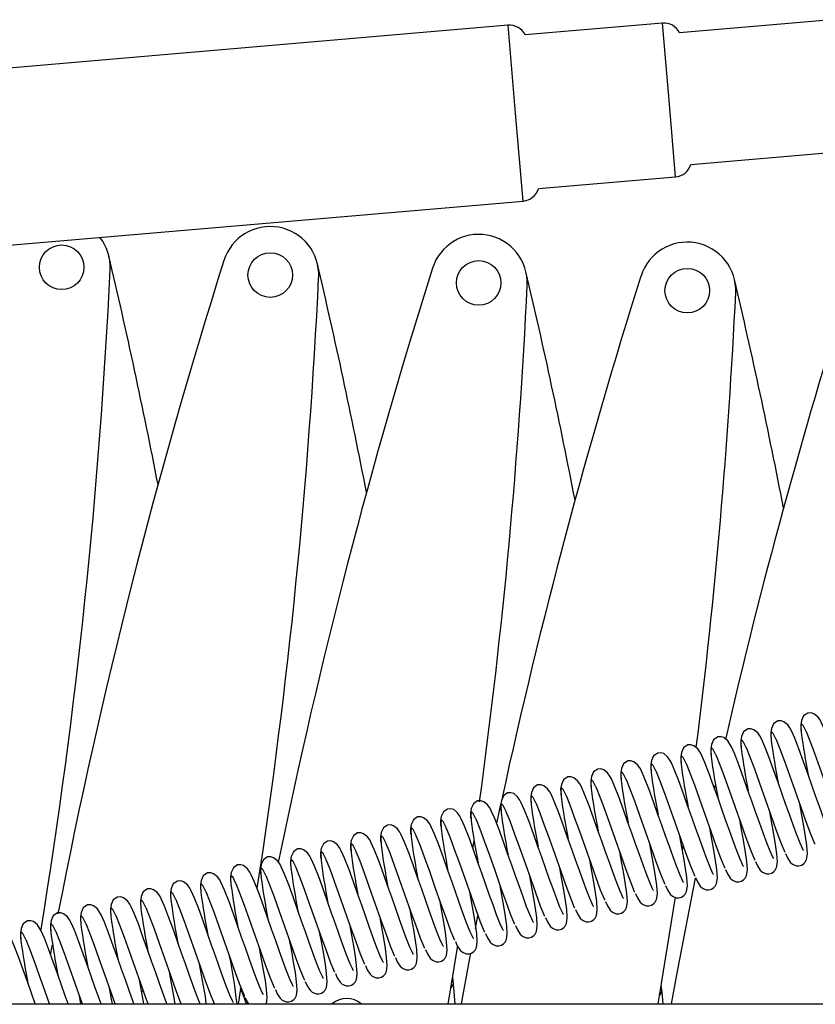
# Model space of a CAD drawing. Units: millimetres. Extents: x 779 to 8348, y -76 to 5270.
# Drawn here: x 5281 to 5462, y 1183 to 1406 of the extents above; entities that cross this region are included whole.
import ezdxf

# ---------------------------------------------------------------- set-up
doc = ezdxf.new("R2010")
doc.units = ezdxf.units.MM
doc.header["$LTSCALE"] = 25
doc.linetypes.add('SLD-Durchgehend', pattern=[0])

msp = doc.modelspace()

# ---------------------------------------------------------------- linework, layer by layer
at = {"color": 7, "linetype": 'SLD-Durchgehend', "lineweight": 25}
for p, q in [((5391.85, 1404.73), (4705.37, 1345.83)), ((5426.86, 1405.23), (5395.76, 1402.56)), ((5465.19, 1406.01), (5430.77, 1403.05)), ((5433.33, 1373.16), (5467.75, 1376.12)), ((5398.75, 1367.69), (5429.85, 1370.35)), ((5213.21, 1349.26), (5395.27, 1364.88)), ((5438.81, 1232.4), (5438.61, 1231.5)), ((5390.11, 1227.71), (5389.26, 1223.74)), ((5383.9, 1218.07), (5384.16, 1219.88)), ((5431.4, 1217.77), (5431.56, 1218.89)), ((5384.97, 1202.74), (5384.42, 1199.93)), ((5308.79, 1185.73), (5309.27, 1185.63)), ((5330.7, 1182.8), (5331.37, 1186.68)), ((5379.46, 1187.44), (5378.92, 1186.46)), ((5426.75, 1185.67), (5426.21, 1184.7)), ((4447.78, 1182.8), (5637.78, 1182.8)), ((5332.79, 1182.8), (5332.76, 1183.1))]:
    msp.add_line(p, q, dxfattribs=at)
at = {"color": 8, "linetype": 'SLD-Durchgehend', "lineweight": 25}
for p, q in [((5393.56, 1384.81), (5391.85, 1404.73)), ((5428.36, 1387.79), (5426.86, 1405.23)), ((5429.85, 1370.35), (5428.36, 1387.79)), ((5395.27, 1364.88), (5393.56, 1384.81))]:
    msp.add_line(p, q, dxfattribs=at)
at = {"color": 7, "linetype": 'SLD-Durchgehend', "lineweight": 25, "flags": 128}
for points in [[(5459.83, 1248.77), (5458.88, 1248.11), (5458.4, 1247.1), (5458.24, 1246.1), (5458.25, 1245.18), (5458.29, 1244.77)], [(5472.47, 1221.22), (5472.44, 1221.3), (5472.26, 1221.64), (5471.7, 1222.88), (5470.95, 1224.78), (5470.12, 1227.02), (5469.28, 1229.38), (5468.42, 1231.81), (5467.57, 1234.21), (5466.69, 1236.67), (5465.69, 1239.49), (5464.63, 1242.43), (5463.67, 1244.91), (5462.93, 1246.56), (5462.6, 1247.19), (5462.08, 1247.91), (5461.2, 1248.62), (5460.57, 1248.82), (5459.83, 1248.77)], [(5453.02, 1246.96), (5452.07, 1246.3), (5451.59, 1245.29), (5451.44, 1244.29), (5451.44, 1243.36), (5451.49, 1242.95)], [(5465.67, 1219.41), (5465.63, 1219.49), (5465.46, 1219.82), (5464.9, 1221.06), (5464.14, 1222.97), (5463.32, 1225.21), (5462.48, 1227.57), (5461.61, 1229.99), (5460.76, 1232.4), (5459.89, 1234.86), (5458.89, 1237.68), (5457.83, 1240.62), (5456.86, 1243.1), (5456.12, 1244.75), (5455.79, 1245.37), (5455.28, 1246.1), (5454.4, 1246.8), (5453.76, 1247), (5453.02, 1246.96)], [(5446.22, 1245.15), (5445.27, 1244.49), (5444.79, 1243.47), (5444.63, 1242.48), (5444.64, 1241.55), (5444.68, 1241.14)], [(5458.86, 1217.6), (5458.82, 1217.67), (5458.65, 1218.01), (5458.09, 1219.25), (5457.33, 1221.15), (5456.51, 1223.39), (5455.67, 1225.75), (5454.81, 1228.18), (5453.95, 1230.58), (5453.08, 1233.04), (5452.08, 1235.86), (5451.02, 1238.8), (5450.05, 1241.29), (5449.32, 1242.93), (5448.98, 1243.56), (5448.47, 1244.28), (5447.59, 1244.99), (5446.95, 1245.19), (5446.22, 1245.15)], [(5468.28, 1220.81), (5468.22, 1220.94), (5467.31, 1223.13), (5466.28, 1225.92), (5465.13, 1229.16), (5463.85, 1232.77), (5462.57, 1236.38), (5461.41, 1239.62), (5460.38, 1242.41), (5459.53, 1244.47)], [(5445.25, 1213.97), (5445.21, 1214.05), (5445.04, 1214.38), (5444.48, 1215.62), (5443.72, 1217.52), (5442.9, 1219.76), (5442.06, 1222.12), (5441.2, 1224.55), (5440.34, 1226.95), (5439.47, 1229.42), (5438.47, 1232.23), (5437.41, 1235.17), (5436.44, 1237.66), (5435.71, 1239.3), (5435.37, 1239.93), (5434.86, 1240.66), (5433.98, 1241.36), (5433.34, 1241.56), (5432.6, 1241.52)], [(5439.41, 1243.33), (5438.46, 1242.67), (5437.98, 1241.66), (5437.82, 1240.66), (5437.83, 1239.74), (5437.87, 1239.33)], [(5452.06, 1215.78), (5452.02, 1215.86), (5451.85, 1216.19), (5451.28, 1217.44), (5450.53, 1219.34), (5449.7, 1221.58), (5448.86, 1223.94), (5448, 1226.37), (5447.15, 1228.77), (5446.27, 1231.23), (5445.27, 1234.05), (5444.22, 1236.99), (5443.25, 1239.47), (5442.51, 1241.12), (5442.18, 1241.74), (5441.67, 1242.47), (5440.78, 1243.18), (5440.15, 1243.38), (5439.41, 1243.33)], [(5461.48, 1218.99), (5461.41, 1219.12), (5460.51, 1221.32), (5459.48, 1224.1), (5458.32, 1227.35), (5457.04, 1230.96), (5455.76, 1234.56), (5454.61, 1237.81), (5453.58, 1240.59), (5452.73, 1242.66)], [(5425.8, 1239.7), (5424.85, 1239.04), (5424.37, 1238.03), (5424.21, 1237.03), (5424.22, 1236.11), (5424.26, 1235.7)], [(5438.44, 1212.15), (5438.41, 1212.23), (5438.23, 1212.56), (5437.67, 1213.81), (5436.92, 1215.71), (5436.09, 1217.95), (5435.25, 1220.31), (5434.39, 1222.74), (5433.54, 1225.14), (5432.66, 1227.6), (5431.66, 1230.42), (5430.6, 1233.36), (5429.64, 1235.84), (5428.9, 1237.49), (5428.57, 1238.11), (5428.05, 1238.84), (5427.17, 1239.55), (5426.54, 1239.75), (5425.8, 1239.7)], [(5432.6, 1241.52), (5431.66, 1240.86), (5431.18, 1239.85), (5431.02, 1238.85), (5431.03, 1237.92), (5431.07, 1237.51)], [(5454.67, 1217.18), (5454.6, 1217.31), (5453.7, 1219.5), (5452.67, 1222.29), (5451.52, 1225.53), (5450.24, 1229.14), (5448.95, 1232.75), (5447.8, 1236), (5446.77, 1238.78), (5445.92, 1240.84)], [(5418.99, 1237.89), (5418.04, 1237.23), (5417.56, 1236.22), (5417.41, 1235.22), (5417.41, 1234.29), (5417.46, 1233.88)], [(5431.64, 1210.34), (5431.6, 1210.42), (5431.43, 1210.75), (5430.87, 1211.99), (5430.11, 1213.89), (5429.29, 1216.14), (5428.45, 1218.49), (5427.58, 1220.92), (5426.73, 1223.33), (5425.86, 1225.79), (5424.86, 1228.6), (5423.8, 1231.54), (5422.83, 1234.03), (5422.09, 1235.67), (5421.76, 1236.3), (5421.25, 1237.03), (5420.37, 1237.73), (5419.73, 1237.93), (5418.99, 1237.89)], [(5441.06, 1213.55), (5440.99, 1213.68), (5440.09, 1215.87), (5439.06, 1218.66), (5437.9, 1221.9), (5436.62, 1225.51), (5435.34, 1229.12), (5434.19, 1232.37), (5433.16, 1235.15), (5432.31, 1237.21)], [(5447.86, 1215.37), (5447.8, 1215.5), (5446.89, 1217.69), (5445.86, 1220.47), (5444.71, 1223.72), (5443.43, 1227.33), (5442.15, 1230.94), (5440.99, 1234.18), (5439.96, 1236.97), (5439.11, 1239.03)], [(5412.19, 1236.07), (5411.24, 1235.41), (5410.76, 1234.4), (5410.6, 1233.4), (5410.61, 1232.48), (5410.65, 1232.07)], [(5424.83, 1208.52), (5424.79, 1208.6), (5424.62, 1208.93), (5424.06, 1210.18), (5423.3, 1212.08), (5422.48, 1214.32), (5421.64, 1216.68), (5420.78, 1219.11), (5419.92, 1221.51), (5419.05, 1223.97), (5418.05, 1226.79), (5416.99, 1229.73), (5416.02, 1232.21), (5415.29, 1233.86), (5414.95, 1234.48), (5414.44, 1235.21), (5413.56, 1235.92), (5412.92, 1236.12), (5412.19, 1236.07)], [(5434.25, 1211.74), (5434.19, 1211.87), (5433.28, 1214.06), (5432.25, 1216.84), (5431.1, 1220.09), (5429.82, 1223.7), (5428.54, 1227.31), (5427.38, 1230.55), (5426.35, 1233.34), (5425.5, 1235.4)], [(5405.38, 1234.26), (5404.43, 1233.6), (5403.95, 1232.59), (5403.79, 1231.59), (5403.8, 1230.66), (5403.84, 1230.25)], [(5418.03, 1206.71), (5417.99, 1206.79), (5417.82, 1207.12), (5417.25, 1208.36), (5416.5, 1210.26), (5415.67, 1212.51), (5414.83, 1214.87), (5413.97, 1217.29), (5413.12, 1219.7), (5412.24, 1222.16), (5411.24, 1224.98), (5410.19, 1227.92), (5409.22, 1230.4), (5408.48, 1232.05), (5408.15, 1232.67), (5407.64, 1233.4), (5406.75, 1234.1), (5406.12, 1234.3), (5405.38, 1234.26)], [(5427.45, 1209.92), (5427.38, 1210.05), (5426.48, 1212.24), (5425.45, 1215.03), (5424.29, 1218.28), (5423.01, 1221.88), (5421.73, 1225.49), (5420.58, 1228.74), (5419.55, 1231.52), (5418.7, 1233.58)], [(5391.77, 1230.63), (5390.82, 1229.97), (5390.34, 1228.96), (5390.18, 1227.96), (5390.19, 1227.04), (5390.23, 1226.62)], [(5404.41, 1203.08), (5404.38, 1203.16), (5404.2, 1203.49), (5403.64, 1204.74), (5402.89, 1206.64), (5402.06, 1208.88), (5401.22, 1211.24), (5400.36, 1213.66), (5399.51, 1216.07), (5398.63, 1218.53), (5397.63, 1221.35), (5396.58, 1224.29), (5395.61, 1226.77), (5394.87, 1228.42), (5394.54, 1229.04), (5394.02, 1229.77), (5393.14, 1230.48), (5392.51, 1230.67), (5391.77, 1230.63)], [(5398.57, 1232.45), (5397.63, 1231.79), (5397.15, 1230.77), (5396.99, 1229.77), (5397, 1228.85), (5397.04, 1228.44)], [(5411.22, 1204.9), (5411.18, 1204.97), (5411.01, 1205.31), (5410.45, 1206.55), (5409.69, 1208.45), (5408.87, 1210.69), (5408.03, 1213.05), (5407.17, 1215.48), (5406.31, 1217.88), (5405.44, 1220.34), (5404.44, 1223.16), (5403.38, 1226.1), (5402.41, 1228.58), (5401.68, 1230.23), (5401.34, 1230.86), (5400.83, 1231.58), (5399.95, 1232.29), (5399.31, 1232.49), (5398.57, 1232.45)], [(5420.64, 1208.11), (5420.57, 1208.24), (5419.67, 1210.43), (5418.64, 1213.22), (5417.49, 1216.46), (5416.21, 1220.07), (5414.92, 1223.68), (5413.77, 1226.92), (5412.74, 1229.71), (5411.89, 1231.77)], [(5384.96, 1228.82), (5384.01, 1228.16), (5383.53, 1227.15), (5383.38, 1226.15), (5383.38, 1225.22), (5383.43, 1224.81)], [(5397.61, 1201.27), (5397.57, 1201.34), (5397.4, 1201.68), (5396.84, 1202.92), (5396.08, 1204.82), (5395.26, 1207.06), (5394.42, 1209.42), (5393.55, 1211.85), (5392.7, 1214.25), (5391.83, 1216.71), (5390.83, 1219.53), (5389.77, 1222.47), (5388.8, 1224.96), (5388.06, 1226.6), (5387.73, 1227.23), (5387.22, 1227.95), (5386.34, 1228.66), (5385.7, 1228.86), (5384.96, 1228.82)], [(5413.83, 1206.29), (5413.77, 1206.42), (5412.86, 1208.62), (5411.83, 1211.4), (5410.68, 1214.65), (5409.4, 1218.26), (5408.12, 1221.86), (5406.96, 1225.11), (5405.93, 1227.89), (5405.08, 1229.95)], [(5454.79, 1216.88), (5455.23, 1215.95), (5455.86, 1214.96), (5456.37, 1214.49), (5457.24, 1214.13), (5457.82, 1214.11), (5458.45, 1214.28), (5458.95, 1214.61), (5459.27, 1214.97), (5459.57, 1215.53), (5459.75, 1216.81), (5459.62, 1218.69), (5459.34, 1220.74), (5458.94, 1223.14), (5458.5, 1225.61), (5458.03, 1228.15), (5458.03, 1228.16)], [(5378.16, 1227), (5377.21, 1226.34), (5376.73, 1225.33), (5376.57, 1224.33), (5376.58, 1223.41), (5376.62, 1223)], [(5390.8, 1199.45), (5390.76, 1199.53), (5390.59, 1199.86), (5390.03, 1201.11), (5389.27, 1203.01), (5388.45, 1205.25), (5387.61, 1207.61), (5386.75, 1210.04), (5385.89, 1212.44), (5385.02, 1214.9), (5384.02, 1217.72), (5382.96, 1220.66), (5381.99, 1223.14), (5381.26, 1224.79), (5380.92, 1225.41), (5380.41, 1226.14), (5379.53, 1226.85), (5378.89, 1227.05), (5378.16, 1227)], [(5400.22, 1202.66), (5400.16, 1202.8), (5399.25, 1204.99), (5398.22, 1207.77), (5397.07, 1211.02), (5395.79, 1214.63), (5394.51, 1218.23), (5393.35, 1221.48), (5392.32, 1224.27), (5391.47, 1226.33)], [(5407.03, 1204.48), (5406.96, 1204.61), (5406.06, 1206.8), (5405.03, 1209.59), (5403.88, 1212.83), (5402.59, 1216.44), (5401.31, 1220.05), (5400.16, 1223.29), (5399.13, 1226.08), (5398.28, 1228.14)], [(5447.98, 1215.06), (5448.42, 1214.14), (5449.05, 1213.15), (5449.56, 1212.67), (5450.43, 1212.31), (5451.02, 1212.3), (5451.64, 1212.47), (5452.15, 1212.8), (5452.47, 1213.15), (5452.76, 1213.72), (5452.94, 1214.99), (5452.81, 1216.87), (5452.53, 1218.93), (5452.14, 1221.33), (5451.69, 1223.8), (5451.23, 1226.34), (5451.23, 1226.35)], [(5371.35, 1225.19), (5370.4, 1224.53), (5369.92, 1223.52), (5369.76, 1222.52), (5369.77, 1221.59), (5369.81, 1221.18)], [(5384, 1197.64), (5383.96, 1197.72), (5383.79, 1198.05), (5383.23, 1199.29), (5382.47, 1201.19), (5381.64, 1203.44), (5380.8, 1205.79), (5379.94, 1208.22), (5379.09, 1210.62), (5378.21, 1213.09), (5377.21, 1215.9), (5376.16, 1218.84), (5375.19, 1221.33), (5374.45, 1222.97), (5374.12, 1223.6), (5373.61, 1224.33), (5372.72, 1225.03), (5372.09, 1225.23), (5371.35, 1225.19)], [(5393.42, 1200.85), (5393.35, 1200.98), (5392.45, 1203.17), (5391.42, 1205.96), (5390.26, 1209.2), (5388.98, 1212.81), (5387.7, 1216.42), (5386.55, 1219.67), (5385.52, 1222.45), (5384.67, 1224.51)], [(5441.18, 1213.25), (5441.62, 1212.32), (5442.25, 1211.33), (5442.76, 1210.86), (5443.62, 1210.5), (5444.21, 1210.48), (5444.83, 1210.66), (5445.34, 1210.98), (5445.66, 1211.34), (5445.96, 1211.9), (5446.13, 1213.18), (5446, 1215.06), (5445.73, 1217.12), (5445.33, 1219.51), (5444.89, 1221.98), (5444.42, 1224.53), (5444.42, 1224.53)], [(5357.74, 1221.56), (5356.79, 1220.9), (5356.31, 1219.89), (5356.15, 1218.89), (5356.16, 1217.96), (5356.2, 1217.55)], [(5370.38, 1194.01), (5370.35, 1194.09), (5370.17, 1194.42), (5369.61, 1195.66), (5368.86, 1197.56), (5368.03, 1199.81), (5367.19, 1202.17), (5366.33, 1204.59), (5365.48, 1207), (5364.6, 1209.46), (5363.6, 1212.28), (5362.55, 1215.21), (5361.58, 1217.7), (5360.84, 1219.35), (5360.51, 1219.97), (5359.99, 1220.7), (5359.11, 1221.4), (5358.48, 1221.6), (5357.74, 1221.56)], [(5364.54, 1223.37), (5363.6, 1222.71), (5363.12, 1221.7), (5362.96, 1220.7), (5362.97, 1219.78), (5363.01, 1219.37)], [(5377.19, 1195.82), (5377.15, 1195.9), (5376.98, 1196.23), (5376.42, 1197.48), (5375.66, 1199.38), (5374.84, 1201.62), (5374, 1203.98), (5373.14, 1206.41), (5372.28, 1208.81), (5371.41, 1211.27), (5370.41, 1214.09), (5369.35, 1217.03), (5368.38, 1219.51), (5367.65, 1221.16), (5367.31, 1221.78), (5366.8, 1222.51), (5365.92, 1223.22), (5365.28, 1223.42), (5364.54, 1223.37)], [(5386.61, 1199.04), (5386.54, 1199.17), (5385.64, 1201.36), (5384.61, 1204.14), (5383.46, 1207.39), (5382.18, 1211), (5380.89, 1214.61), (5379.74, 1217.85), (5378.71, 1220.64), (5377.86, 1222.7)], [(5434.37, 1211.44), (5434.81, 1210.51), (5435.44, 1209.52), (5435.95, 1209.05), (5436.82, 1208.68), (5437.4, 1208.67), (5438.03, 1208.84), (5438.53, 1209.17), (5438.86, 1209.52), (5439.15, 1210.09), (5439.33, 1211.36), (5439.2, 1213.25), (5438.92, 1215.3), (5438.53, 1217.7), (5438.08, 1220.17), (5437.62, 1222.71), (5437.62, 1222.72)], [(5350.93, 1219.74), (5349.98, 1219.08), (5349.5, 1218.07), (5349.35, 1217.07), (5349.35, 1216.15), (5349.4, 1215.74)], [(5363.58, 1192.19), (5363.54, 1192.27), (5363.37, 1192.6), (5362.81, 1193.85), (5362.05, 1195.75), (5361.23, 1197.99), (5360.39, 1200.35), (5359.52, 1202.78), (5358.67, 1205.18), (5357.8, 1207.64), (5356.8, 1210.46), (5355.74, 1213.4), (5354.77, 1215.88), (5354.03, 1217.53), (5353.7, 1218.15), (5353.19, 1218.88), (5352.31, 1219.59), (5351.67, 1219.79), (5350.93, 1219.74)], [(5379.8, 1197.22), (5379.74, 1197.35), (5378.83, 1199.54), (5377.8, 1202.33), (5376.65, 1205.57), (5375.37, 1209.18), (5374.09, 1212.79), (5372.93, 1216.04), (5371.9, 1218.82), (5371.05, 1220.88)], [(5427.56, 1209.62), (5428.01, 1208.69), (5428.63, 1207.71), (5429.14, 1207.23), (5430.01, 1206.87), (5430.6, 1206.85), (5431.22, 1207.03), (5431.73, 1207.36), (5432.05, 1207.71), (5432.34, 1208.28), (5432.52, 1209.55), (5432.39, 1211.43), (5432.12, 1213.49), (5431.72, 1215.89), (5431.27, 1218.36), (5430.81, 1220.9), (5430.81, 1220.9)], [(5344.13, 1217.93), (5343.18, 1217.27), (5342.7, 1216.26), (5342.54, 1215.26), (5342.55, 1214.33), (5342.59, 1213.92)], [(5356.77, 1190.38), (5356.73, 1190.46), (5356.56, 1190.79), (5356, 1192.03), (5355.24, 1193.93), (5354.42, 1196.18), (5353.58, 1198.54), (5352.72, 1200.96), (5351.86, 1203.37), (5350.99, 1205.83), (5349.99, 1208.65), (5348.93, 1211.59), (5347.96, 1214.07), (5347.23, 1215.72), (5346.9, 1216.34), (5346.38, 1217.07), (5345.5, 1217.77), (5344.86, 1217.97), (5344.13, 1217.93)], [(5366.19, 1193.59), (5366.13, 1193.72), (5365.22, 1195.92), (5364.19, 1198.7), (5363.04, 1201.95), (5361.76, 1205.55), (5360.48, 1209.16), (5359.32, 1212.41), (5358.29, 1215.19), (5357.44, 1217.25)], [(5373, 1195.41), (5372.93, 1195.54), (5372.03, 1197.73), (5371, 1200.51), (5369.85, 1203.76), (5368.56, 1207.37), (5367.28, 1210.98), (5366.13, 1214.22), (5365.1, 1217.01), (5364.25, 1219.07)], [(5413.95, 1205.99), (5414.39, 1205.06), (5415.02, 1204.08), (5415.53, 1203.6), (5416.4, 1203.24), (5416.99, 1203.22), (5417.61, 1203.4), (5418.12, 1203.73), (5418.44, 1204.08), (5418.73, 1204.65), (5418.91, 1205.92), (5418.78, 1207.8), (5418.5, 1209.86), (5418.11, 1212.26), (5417.66, 1214.73), (5417.2, 1217.27), (5417.2, 1217.28)], [(5420.76, 1207.81), (5421.2, 1206.88), (5421.83, 1205.89), (5422.34, 1205.42), (5423.21, 1205.06), (5423.79, 1205.04), (5424.42, 1205.21), (5424.92, 1205.54), (5425.24, 1205.9), (5425.54, 1206.46), (5425.72, 1207.73), (5425.59, 1209.62), (5425.31, 1211.67), (5424.92, 1214.07), (5424.47, 1216.54), (5424, 1219.08), (5424, 1219.09)], [(5337.32, 1216.12), (5336.37, 1215.46), (5335.89, 1214.44), (5335.73, 1213.45), (5335.74, 1212.52), (5335.78, 1212.11)], [(5349.97, 1188.57), (5349.93, 1188.64), (5349.76, 1188.98), (5349.2, 1190.22), (5348.44, 1192.12), (5347.61, 1194.36), (5346.78, 1196.72), (5345.91, 1199.15), (5345.06, 1201.55), (5344.18, 1204.01), (5343.18, 1206.83), (5342.13, 1209.77), (5341.16, 1212.25), (5340.42, 1213.9), (5340.09, 1214.53), (5339.58, 1215.25), (5338.69, 1215.96), (5338.06, 1216.16), (5337.32, 1216.12)], [(5359.39, 1191.78), (5359.32, 1191.91), (5358.42, 1194.1), (5357.39, 1196.89), (5356.23, 1200.13), (5354.95, 1203.74), (5353.67, 1207.35), (5352.52, 1210.59), (5351.49, 1213.38), (5350.64, 1215.44)], [(5407.15, 1204.18), (5407.59, 1203.25), (5408.22, 1202.26), (5408.73, 1201.79), (5409.59, 1201.43), (5410.18, 1201.41), (5410.8, 1201.58), (5411.31, 1201.91), (5411.63, 1202.27), (5411.93, 1202.83), (5412.1, 1204.1), (5411.97, 1205.99), (5411.7, 1208.04), (5411.3, 1210.44), (5410.86, 1212.91), (5410.39, 1215.45), (5410.39, 1215.46)], [(5336.35, 1184.94), (5336.32, 1185.01), (5336.14, 1185.35), (5335.58, 1186.59), (5334.83, 1188.49), (5334, 1190.73), (5333.16, 1193.09), (5332.3, 1195.52), (5331.45, 1197.92), (5330.57, 1200.39), (5329.57, 1203.2), (5328.52, 1206.14), (5327.55, 1208.63), (5326.81, 1210.27), (5326.48, 1210.9), (5325.96, 1211.63), (5325.08, 1212.33), (5324.45, 1212.53), (5323.71, 1212.49)], [(5330.51, 1214.3), (5329.57, 1213.64), (5329.09, 1212.63), (5328.93, 1211.63), (5328.94, 1210.71), (5328.98, 1210.29)], [(5343.16, 1186.75), (5343.12, 1186.83), (5342.95, 1187.16), (5342.39, 1188.41), (5341.63, 1190.31), (5340.81, 1192.55), (5339.97, 1194.91), (5339.11, 1197.33), (5338.25, 1199.74), (5337.38, 1202.2), (5336.38, 1205.02), (5335.32, 1207.96), (5334.35, 1210.44), (5333.62, 1212.09), (5333.28, 1212.71), (5332.77, 1213.44), (5331.89, 1214.15), (5331.25, 1214.35), (5330.51, 1214.3)], [(5352.58, 1189.96), (5352.51, 1190.09), (5351.61, 1192.29), (5350.58, 1195.07), (5349.43, 1198.32), (5348.15, 1201.93), (5346.86, 1205.53), (5345.71, 1208.78), (5344.68, 1211.56), (5343.83, 1213.62)], [(5400.34, 1202.36), (5400.78, 1201.43), (5401.41, 1200.45), (5401.92, 1199.97), (5402.79, 1199.61), (5403.37, 1199.6), (5404, 1199.77), (5404.5, 1200.1), (5404.83, 1200.45), (5405.12, 1201.02), (5405.3, 1202.29), (5405.17, 1204.17), (5404.89, 1206.23), (5404.5, 1208.63), (5404.05, 1211.1), (5403.59, 1213.64), (5403.59, 1213.65)], [(5316.9, 1210.67), (5315.95, 1210.01), (5315.47, 1209), (5315.32, 1208), (5315.32, 1207.08), (5315.37, 1206.67)], [(5329.55, 1183.12), (5329.51, 1183.2), (5329.34, 1183.53), (5328.78, 1184.78), (5328.02, 1186.68), (5327.2, 1188.92), (5326.36, 1191.28), (5325.49, 1193.71), (5324.64, 1196.11), (5323.77, 1198.57), (5322.77, 1201.39), (5321.71, 1204.33), (5320.74, 1206.81), (5320, 1208.46), (5319.67, 1209.08), (5319.16, 1209.81), (5318.28, 1210.52), (5317.64, 1210.72), (5316.9, 1210.67)], [(5323.71, 1212.49), (5322.76, 1211.83), (5322.28, 1210.82), (5322.12, 1209.82), (5322.13, 1208.89), (5322.17, 1208.48)], [(5345.77, 1188.15), (5345.71, 1188.28), (5344.8, 1190.47), (5343.77, 1193.26), (5342.62, 1196.5), (5341.34, 1200.11), (5340.06, 1203.72), (5338.9, 1206.97), (5337.87, 1209.75), (5337.02, 1211.81)], [(5393.53, 1200.55), (5393.98, 1199.62), (5394.6, 1198.63), (5395.11, 1198.16), (5395.98, 1197.8), (5396.57, 1197.78), (5397.19, 1197.96), (5397.7, 1198.28), (5398.02, 1198.64), (5398.32, 1199.2), (5398.49, 1200.48), (5398.36, 1202.36), (5398.09, 1204.41), (5397.69, 1206.81), (5397.24, 1209.28), (5396.78, 1211.83), (5396.78, 1211.83)], [(5434.32, 1211.3), (5430.26, 1190.59), (5428.82, 1182.8)], [(5310.1, 1208.86), (5309.15, 1208.2), (5308.67, 1207.19), (5308.51, 1206.19), (5308.52, 1205.26), (5308.56, 1204.85)], [(5322.05, 1182.8), (5321.97, 1182.96), (5321.21, 1184.86), (5320.39, 1187.11), (5319.55, 1189.46), (5318.69, 1191.89), (5317.83, 1194.3), (5316.96, 1196.76), (5315.96, 1199.57), (5314.9, 1202.51), (5313.93, 1205), (5313.2, 1206.64), (5312.87, 1207.27), (5312.35, 1208), (5311.47, 1208.7), (5310.83, 1208.9), (5310.1, 1208.86)], [(5332.16, 1184.52), (5332.1, 1184.65), (5331.19, 1186.84), (5330.16, 1189.63), (5329.01, 1192.87), (5327.73, 1196.48), (5326.45, 1200.09), (5325.29, 1203.34), (5324.26, 1206.12), (5323.41, 1208.18)], [(5338.97, 1186.34), (5338.9, 1186.47), (5338, 1188.66), (5336.97, 1191.44), (5335.82, 1194.69), (5334.53, 1198.3), (5333.25, 1201.91), (5332.1, 1205.15), (5331.07, 1207.94), (5330.22, 1210)], [(5379.92, 1196.92), (5380.36, 1195.99), (5380.99, 1195), (5381.5, 1194.53), (5382.37, 1194.17), (5382.96, 1194.15), (5383.58, 1194.33), (5384.09, 1194.65), (5384.41, 1195.01), (5384.7, 1195.58), (5384.88, 1196.85), (5384.75, 1198.73), (5384.47, 1200.79), (5384.08, 1203.18), (5383.63, 1205.65), (5383.17, 1208.2), (5383.17, 1208.2)], [(5386.73, 1198.74), (5387.17, 1197.81), (5387.8, 1196.82), (5388.31, 1196.35), (5389.18, 1195.98), (5389.76, 1195.97), (5390.39, 1196.14), (5390.89, 1196.47), (5391.21, 1196.82), (5391.51, 1197.39), (5391.69, 1198.66), (5391.56, 1200.54), (5391.28, 1202.6), (5390.89, 1205), (5390.44, 1207.47), (5389.97, 1210.01), (5389.97, 1210.02)], [(5303.29, 1207.04), (5302.34, 1206.38), (5301.86, 1205.37), (5301.7, 1204.37), (5301.71, 1203.45), (5301.76, 1203.04)], [(5314.51, 1182.8), (5314.41, 1183.05), (5313.58, 1185.29), (5312.75, 1187.65), (5311.88, 1190.08), (5311.03, 1192.48), (5310.15, 1194.94), (5309.15, 1197.76), (5308.1, 1200.7), (5307.13, 1203.18), (5306.39, 1204.83), (5306.06, 1205.45), (5305.55, 1206.18), (5304.66, 1206.89), (5304.03, 1207.09), (5303.29, 1207.04)], [(5325.36, 1182.71), (5325.29, 1182.84), (5324.39, 1185.03), (5323.36, 1187.81), (5322.2, 1191.06), (5320.92, 1194.67), (5319.64, 1198.28), (5318.49, 1201.52), (5317.46, 1204.31), (5316.61, 1206.37)], [(5373.12, 1195.11), (5373.56, 1194.18), (5374.19, 1193.19), (5374.7, 1192.72), (5375.56, 1192.36), (5376.15, 1192.34), (5376.77, 1192.51), (5377.28, 1192.84), (5377.6, 1193.19), (5377.9, 1193.76), (5378.07, 1195.03), (5377.94, 1196.92), (5377.67, 1198.97), (5377.27, 1201.37), (5376.83, 1203.84), (5376.36, 1206.38), (5376.36, 1206.39)], [(5425.88, 1182.8), (5426.19, 1184.63), (5429.8, 1206.99)], [(5296.48, 1205.23), (5295.54, 1204.57), (5295.06, 1203.56), (5294.9, 1202.56), (5294.91, 1201.63), (5294.95, 1201.22)], [(5307.03, 1182.8), (5306.78, 1183.48), (5305.94, 1185.84), (5305.08, 1188.26), (5304.22, 1190.67), (5303.35, 1193.13), (5302.35, 1195.95), (5301.29, 1198.89), (5300.32, 1201.37), (5299.59, 1203.02), (5299.25, 1203.64), (5298.74, 1204.37), (5297.86, 1205.07), (5297.22, 1205.27), (5296.48, 1205.23)], [(5317.75, 1182.8), (5317.58, 1183.21), (5316.55, 1186), (5315.4, 1189.25), (5314.12, 1192.85), (5312.83, 1196.46), (5311.68, 1199.71), (5310.65, 1202.49), (5309.8, 1204.55)], [(5366.31, 1193.29), (5366.75, 1192.36), (5367.38, 1191.38), (5367.89, 1190.9), (5368.76, 1190.54), (5369.34, 1190.52), (5369.97, 1190.7), (5370.47, 1191.03), (5370.8, 1191.38), (5371.09, 1191.95), (5371.27, 1193.22), (5371.14, 1195.1), (5370.86, 1197.16), (5370.47, 1199.56), (5370.02, 1202.03), (5369.56, 1204.57), (5369.56, 1204.58)], [(5282.87, 1201.6), (5281.92, 1200.94), (5281.44, 1199.93), (5281.29, 1198.93), (5281.29, 1198), (5281.34, 1197.59)], [(5292.12, 1182.8), (5291.46, 1184.63), (5290.61, 1187.04), (5289.74, 1189.5), (5288.74, 1192.32), (5287.68, 1195.26), (5286.71, 1197.74), (5285.97, 1199.39), (5285.64, 1200.01), (5285.13, 1200.74), (5284.25, 1201.45), (5283.61, 1201.64), (5282.87, 1201.6)], [(5289.68, 1203.42), (5288.73, 1202.76), (5288.25, 1201.74), (5288.09, 1200.74), (5288.1, 1199.82), (5288.14, 1199.41)], [(5299.57, 1182.8), (5299.13, 1184.02), (5298.27, 1186.45), (5297.42, 1188.85), (5296.54, 1191.31), (5295.54, 1194.13), (5294.49, 1197.07), (5293.52, 1199.55), (5292.78, 1201.2), (5292.45, 1201.83), (5291.93, 1202.55), (5291.05, 1203.26), (5290.42, 1203.46), (5289.68, 1203.42)], [(5310.26, 1182.8), (5309.74, 1184.19), (5308.59, 1187.43), (5307.31, 1191.04), (5306.03, 1194.65), (5304.87, 1197.89), (5303.84, 1200.68), (5303, 1202.74)], [(5359.5, 1191.48), (5359.95, 1190.55), (5360.58, 1189.56), (5361.08, 1189.09), (5361.95, 1188.73), (5362.54, 1188.71), (5363.16, 1188.88), (5363.67, 1189.21), (5363.99, 1189.57), (5364.29, 1190.13), (5364.46, 1191.4), (5364.33, 1193.29), (5364.06, 1195.34), (5363.66, 1197.74), (5363.21, 1200.21), (5362.75, 1202.75), (5362.75, 1202.76)], [(5284.67, 1182.8), (5284.66, 1182.82), (5283.8, 1185.22), (5282.93, 1187.68), (5281.93, 1190.5), (5280.87, 1193.44), (5279.9, 1195.93), (5279.17, 1197.57), (5278.84, 1198.2), (5278.32, 1198.92), (5277.44, 1199.63), (5276.8, 1199.83), (5276.07, 1199.79)], [(5302.79, 1182.8), (5301.79, 1185.62), (5300.5, 1189.22), (5299.22, 1192.83), (5298.07, 1196.08), (5297.04, 1198.86), (5296.19, 1200.92)], [(5345.89, 1187.85), (5346.33, 1186.92), (5346.96, 1185.93), (5347.47, 1185.46), (5348.34, 1185.1), (5348.93, 1185.08), (5349.55, 1185.25), (5350.06, 1185.58), (5350.38, 1185.94), (5350.67, 1186.5), (5350.85, 1187.77), (5350.72, 1189.66), (5350.44, 1191.71), (5350.05, 1194.11), (5349.6, 1196.58), (5349.14, 1199.12), (5349.14, 1199.13)], [(5352.7, 1189.66), (5353.14, 1188.73), (5353.77, 1187.75), (5354.28, 1187.27), (5355.15, 1186.91), (5355.73, 1186.89), (5356.36, 1187.07), (5356.86, 1187.4), (5357.18, 1187.75), (5357.48, 1188.32), (5357.66, 1189.59), (5357.53, 1191.47), (5357.25, 1193.53), (5356.86, 1195.93), (5356.41, 1198.4), (5355.95, 1200.94), (5355.94, 1200.95)], [(5287.88, 1182.8), (5286.89, 1185.6), (5285.61, 1189.2), (5284.46, 1192.45), (5283.43, 1195.24), (5282.58, 1197.3)], [(5295.34, 1182.8), (5294.98, 1183.8), (5293.7, 1187.41), (5292.42, 1191.02), (5291.26, 1194.26), (5290.23, 1197.05), (5289.38, 1199.11)], [(5339.09, 1186.03), (5339.53, 1185.1), (5340.16, 1184.12), (5340.67, 1183.64), (5341.53, 1183.28), (5342.12, 1183.27), (5342.74, 1183.44), (5343.25, 1183.77), (5343.57, 1184.12), (5343.87, 1184.69), (5344.04, 1185.96), (5343.91, 1187.84), (5343.64, 1189.9), (5343.24, 1192.3), (5342.8, 1194.77), (5342.33, 1197.31), (5342.33, 1197.32)], [(5288.45, 1196.1), (5288.41, 1195.89), (5288.04, 1193.93)], [(5337.02, 1182.8), (5337.06, 1182.87), (5337.24, 1184.15), (5337.11, 1186.03), (5336.83, 1188.09), (5336.44, 1190.48), (5335.99, 1192.95), (5335.53, 1195.5), (5335.53, 1195.5)], [(5378.29, 1182.8), (5378.91, 1186.39), (5380.51, 1196.02)], [(5383.35, 1194.33), (5382.98, 1192.36), (5381.22, 1182.8)], [(5323.44, 1182.8), (5323.22, 1184.46), (5322.83, 1186.86), (5322.38, 1189.33), (5321.92, 1191.87), (5321.91, 1191.87)], [(5309.28, 1182.8), (5309.21, 1183.23), (5308.77, 1185.7), (5308.3, 1188.24), (5308.3, 1188.25)], [(5316.39, 1182.8), (5316.02, 1185.04), (5315.57, 1187.51), (5315.11, 1190.05), (5315.11, 1190.06)], [(5379.9, 1182.8), (5379.56, 1186.37), (5379.33, 1188.88)], [(5302.16, 1182.8), (5301.96, 1183.88), (5301.5, 1186.42), (5301.5, 1186.43)], [(5332.58, 1182.8), (5331.92, 1184.48), (5331.19, 1186.33)], [(5427.02, 1182.8), (5426.85, 1184.6), (5426.61, 1187.12)], [(5295.02, 1182.8), (5294.69, 1184.61), (5294.69, 1184.62)], [(5332.28, 1184.22), (5332.72, 1183.29), (5333.04, 1182.8)]]:
    msp.add_lwpolyline(points, dxfattribs=at)
at = {"color": 8, "linetype": 'SLD-Durchgehend', "lineweight": 25, "flags": 128}
for points in [[(5459.53, 1244.47), (5459.48, 1244.6), (5458.8, 1245.94), (5458.41, 1246.33), (5458.26, 1245.79), (5458.34, 1244.32)], [(5452.73, 1242.66), (5452.67, 1242.79), (5452, 1244.12), (5451.6, 1244.51), (5451.46, 1243.98), (5451.54, 1242.5)], [(5445.92, 1240.84), (5445.87, 1240.97), (5445.19, 1242.31), (5444.8, 1242.7), (5444.65, 1242.17), (5444.73, 1240.69)], [(5439.11, 1239.03), (5439.06, 1239.16), (5438.38, 1240.49), (5437.99, 1240.88), (5437.85, 1240.35), (5437.92, 1238.87)], [(5425.5, 1235.4), (5425.45, 1235.53), (5424.77, 1236.87), (5424.38, 1237.26), (5424.23, 1236.72), (5424.31, 1235.24)], [(5432.31, 1237.21), (5432.25, 1237.34), (5431.58, 1238.68), (5431.19, 1239.07), (5431.04, 1238.54), (5431.12, 1237.06)], [(5418.7, 1233.58), (5418.64, 1233.72), (5417.97, 1235.05), (5417.57, 1235.44), (5417.43, 1234.91), (5417.51, 1233.43)], [(5411.89, 1231.77), (5411.84, 1231.9), (5411.16, 1233.24), (5410.77, 1233.63), (5410.62, 1233.09), (5410.7, 1231.62)], [(5405.08, 1229.95), (5405.03, 1230.09), (5404.35, 1231.42), (5403.96, 1231.81), (5403.82, 1231.28), (5403.89, 1229.8)], [(5391.47, 1226.33), (5391.42, 1226.46), (5390.74, 1227.79), (5390.35, 1228.18), (5390.21, 1227.65), (5390.28, 1226.17)], [(5398.28, 1228.14), (5398.22, 1228.27), (5397.55, 1229.61), (5397.16, 1230), (5397.01, 1229.47), (5397.09, 1227.99)], [(5384.67, 1224.51), (5384.61, 1224.64), (5383.94, 1225.98), (5383.54, 1226.37), (5383.4, 1225.84), (5383.48, 1224.36)], [(5377.86, 1222.7), (5377.81, 1222.83), (5377.13, 1224.17), (5376.74, 1224.55), (5376.59, 1224.02), (5376.67, 1222.54)], [(5371.05, 1220.88), (5371, 1221.01), (5370.32, 1222.35), (5369.93, 1222.74), (5369.79, 1222.21), (5369.87, 1220.73)], [(5364.25, 1219.07), (5364.19, 1219.2), (5363.52, 1220.54), (5363.13, 1220.93), (5362.98, 1220.39), (5363.06, 1218.92)], [(5350.64, 1215.44), (5350.58, 1215.57), (5349.91, 1216.91), (5349.51, 1217.3), (5349.37, 1216.76), (5349.45, 1215.29)], [(5357.44, 1217.25), (5357.39, 1217.39), (5356.71, 1218.72), (5356.32, 1219.11), (5356.18, 1218.58), (5356.25, 1217.1)], [(5343.83, 1213.62), (5343.78, 1213.76), (5343.1, 1215.09), (5342.71, 1215.48), (5342.56, 1214.95), (5342.64, 1213.47)], [(5337.02, 1211.81), (5336.97, 1211.94), (5336.29, 1213.28), (5335.9, 1213.67), (5335.76, 1213.14), (5335.84, 1211.66)], [(5330.22, 1210), (5330.16, 1210.13), (5329.49, 1211.46), (5329.1, 1211.85), (5328.95, 1211.32), (5329.03, 1209.84)], [(5316.61, 1206.37), (5316.55, 1206.5), (5315.88, 1207.84), (5315.48, 1208.23), (5315.34, 1207.69), (5315.42, 1206.21)], [(5323.41, 1208.18), (5323.36, 1208.31), (5322.68, 1209.65), (5322.29, 1210.04), (5322.15, 1209.51), (5322.22, 1208.03)], [(5309.8, 1204.55), (5309.75, 1204.68), (5309.07, 1206.02), (5308.68, 1206.41), (5308.53, 1205.88), (5308.61, 1204.4)], [(5303, 1202.74), (5302.94, 1202.87), (5302.26, 1204.21), (5301.87, 1204.6), (5301.73, 1204.06), (5301.81, 1202.59)], [(5296.19, 1200.92), (5296.13, 1201.06), (5295.46, 1202.39), (5295.07, 1202.78), (5294.92, 1202.25), (5295, 1200.77)], [(5282.58, 1197.3), (5282.52, 1197.43), (5281.85, 1198.76), (5281.46, 1199.15), (5281.31, 1198.62), (5281.39, 1197.14)], [(5289.38, 1199.11), (5289.33, 1199.24), (5288.65, 1200.58), (5288.26, 1200.97), (5288.12, 1200.43), (5288.19, 1198.96)]]:
    msp.add_lwpolyline(points, dxfattribs=at)
at = {"color": 7, "linetype": 'SLD-Durchgehend', "lineweight": 25}
for centre in [(5290.64, 1349.86), (5337.93, 1348.09), (5385.21, 1346.32), (5432.5, 1344.56)]:
    msp.add_circle(centre, 5.05, dxfattribs=at)
for centre, radius, start, end in [((5392.19, 1400.75), 4, 26.9286, 94.9043), ((5427.2, 1401.24), 4, 26.9286, 94.9043), ((5429.51, 1374.34), 4, 274.9043, 342.88), ((5394.93, 1368.86), 4, 274.9043, 342.88), ((5337.93, 1348.09), 11, 357.2642, 162.4554), ((5290.64, 1349.86), 11, 357.2642, 38.0933), ((5385.21, 1346.32), 11, 357.2642, 162.4554), ((5432.5, 1344.56), 11, 357.2642, 162.4554), ((6595.7, 950.44), 1330.14, 162.4554, 169.04388), ((4006.7, 1047.19), 1330.14, 10.98169, 13.26425), ((3973.01, 1412.82), 1330.14, 350.78049, 357.26425), ((6642.99, 948.67), 1330.14, 162.4554, 168.45627), ((4053.98, 1045.42), 1330.14, 10.98169, 13.26425), ((4101.27, 1043.66), 1330.14, 10.98169, 13.26425), ((4020.29, 1411.05), 1330.14, 351.26641, 357.26425), ((6690.27, 946.9), 1330.14, 162.4554, 167.73246), ((4148.55, 1041.89), 1330.14, 10.98169, 13.26425), ((4067.58, 1409.28), 1330.14, 352.1928, 357.26425), ((6737.56, 945.14), 1330.14, 162.4554, 167.06931), ((4114.86, 1407.52), 1330.14, 352.80949, 357.26425), ((5614.9, 1265.21), 157.95, 187.6024, 191.1092), ((5608.1, 1263.4), 157.95, 187.6024, 191.1092), ((5601.29, 1261.58), 157.95, 187.6024, 191.1092), ((5594.48, 1259.77), 157.95, 187.6024, 191.1092), ((5580.87, 1256.14), 157.95, 187.6024, 191.1092), ((5587.68, 1257.96), 157.95, 187.6024, 191.1092), ((5574.07, 1254.33), 157.95, 187.6024, 191.1092), ((5567.26, 1252.51), 157.95, 187.6024, 191.1092), ((5560.45, 1250.7), 157.95, 187.6024, 191.1092), ((5546.84, 1247.07), 157.95, 187.6024, 191.1092), ((5553.65, 1248.88), 157.95, 187.6024, 191.1092), ((5540.04, 1245.25), 157.95, 187.6024, 191.1092), ((5533.23, 1243.44), 157.95, 187.6024, 191.1092), ((5526.42, 1241.63), 157.95, 187.6024, 191.1092), ((5511.26, 1237.76), 156.38, 187.5931, 191.0994), ((5519.62, 1239.81), 157.95, 187.6024, 191.1092), ((5506.01, 1236.18), 157.95, 187.6024, 191.1092), ((5499.2, 1234.37), 157.95, 187.6024, 191.1092), ((5492.4, 1232.55), 157.95, 187.6024, 191.1092), ((5485.59, 1230.74), 157.95, 187.6024, 191.1092), ((5471.98, 1227.11), 157.95, 187.6024, 191.1092), ((5478.78, 1228.93), 157.95, 187.6024, 191.1092), ((5465.17, 1225.3), 157.95, 187.6024, 191.1092), ((5458.37, 1223.48), 157.95, 187.6024, 191.1092), ((5451.56, 1221.67), 157.95, 187.6024, 191.1092), ((5437.95, 1218.04), 157.95, 187.6024, 191.1092), ((5444.75, 1219.85), 157.95, 187.6024, 191.1092), ((5206.34, 1169.23), 124.8, 6.2412, 11.3024), ((5355.28, 1178.98), 5.05, 49.1496, 130.6123)]:
    msp.add_arc(centre, radius, start, end, dxfattribs=at)

doc.saveas('drawing.dxf')
